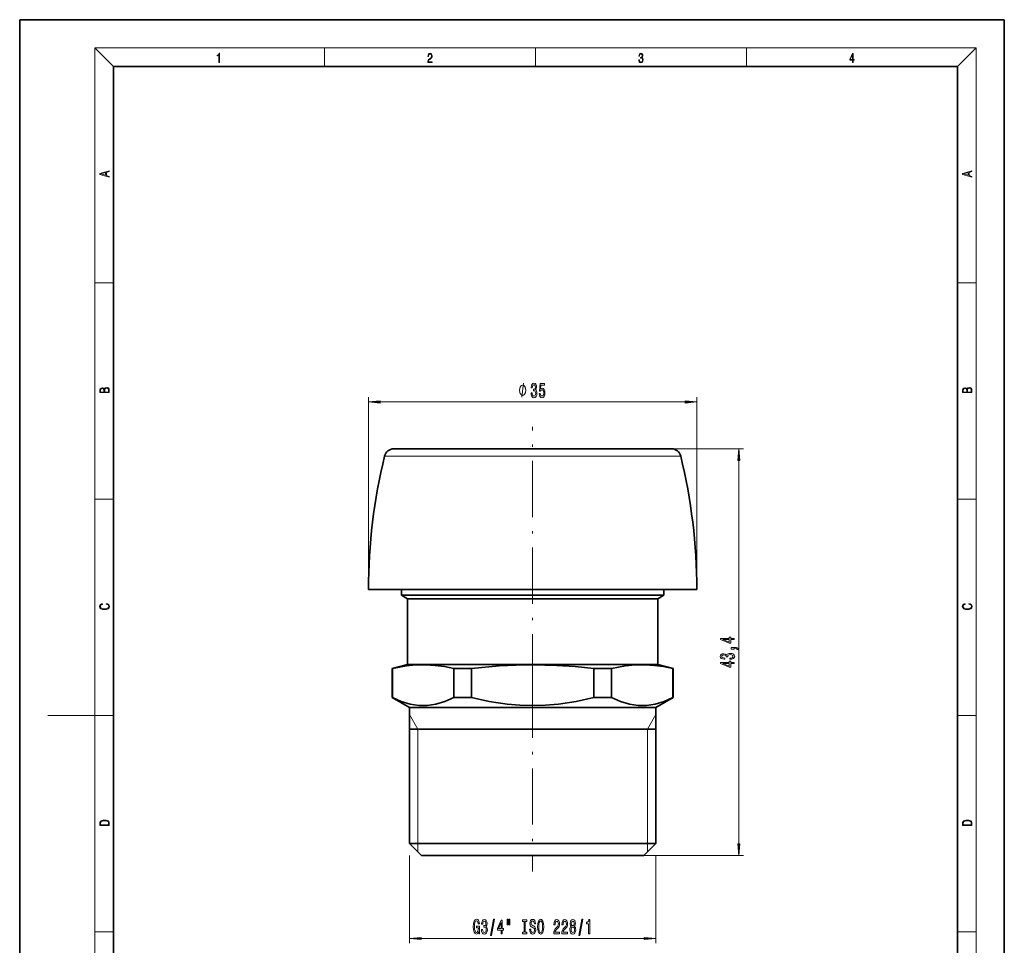
# Model space of a CAD drawing. Extents: x 0 to 210, y 0 to 297.
# Drawn here: x 0 to 210, y 99 to 297 of the extents above; entities that cross this region are included whole.
import ezdxf

# ---------------------------------------------------------------- set-up
doc = ezdxf.new("R2010")
doc.units = 0
doc.linetypes.add('DASHDOT', pattern=[18.5, 12, -3, 0.5, -3])

msp = doc.modelspace()

# ---------------------------------------------------------------- linework, layer by layer
at = {"color": 7, "lineweight": 35}
for p, q in [((210, 297), (0, 297)), ((0, 297), (0, 0)), ((210, 0), (210, 297)), ((200, 287), (20, 287)), ((20, 287), (20, 10)), ((200, 10), (200, 287)), ((79.776657, 205.4133), (109.406494, 205.4133)), ((109.406494, 205.4133), (139.036331, 205.4133)), ((74.406494, 175.4133), (109.406494, 175.4133)), ((81.406494, 175.4133), (81.406494, 174.163849)), ((109.406494, 175.4133), (144.406494, 175.4133)), ((137.406494, 175.4133), (137.406494, 174.163849)), ((81.406494, 174.163849), (109.406494, 174.163849)), ((82.706497, 173.4133), (81.406494, 174.163849)), ((82.706497, 173.4133), (109.406494, 173.4133)), ((82.706497, 173.4133), (82.706497, 159.4133)), ((109.406494, 174.163849), (137.406494, 174.163849)), ((109.406494, 173.4133), (136.106491, 173.4133)), ((136.106491, 173.4133), (137.406494, 174.163849)), ((136.106491, 173.4133), (136.106491, 159.4133)), ((82.706497, 159.4133), (79.406494, 158.529068)), ((79.406494, 158.529068), (79.485458, 158.529068)), ((79.406494, 158.529068), (79.406494, 152.349503)), ((79.485458, 158.529068), (79.485458, 152.349503)), ((82.706497, 159.4133), (109.406494, 159.4133)), ((92.562157, 158.529068), (92.562157, 152.349503)), ((92.562157, 158.529068), (96.329796, 158.529068)), ((96.329796, 158.529068), (96.329796, 152.349503)), ((109.406494, 159.4133), (136.106491, 159.4133)), ((122.483192, 158.529068), (122.483192, 152.349503)), ((122.483192, 158.529068), (126.250832, 158.529068)), ((126.250832, 158.529068), (126.250832, 152.349503)), ((136.106491, 159.4133), (139.406494, 158.529068)), ((139.32753, 158.529068), (139.406494, 158.529068)), ((139.32753, 158.529068), (139.32753, 152.349503)), ((139.406494, 158.529068), (139.406494, 152.349503)), ((79.406494, 152.349503), (79.485458, 152.349503)), ((83.106491, 150.213303), (79.406494, 152.349503)), ((92.562157, 152.349503), (96.329796, 152.349503)), ((122.483192, 152.349503), (126.250832, 152.349503)), ((135.706497, 150.213303), (139.406494, 152.349503)), ((139.32753, 152.349503), (139.406494, 152.349503)), ((83.106491, 150.213303), (109.406494, 150.213303)), ((83.106491, 150.213303), (83.106491, 121.213303)), ((109.406494, 150.213303), (135.706497, 150.213303)), ((135.706497, 150.213303), (135.706497, 121.213303)), ((83.106491, 145.613297), (135.706497, 145.613297)), ((83.106491, 121.213303), (109.406494, 121.213303)), ((85.706497, 118.613297), (83.106491, 121.213303)), ((109.406494, 121.213303), (135.706497, 121.213303)), ((133.106491, 118.613297), (135.706497, 121.213303)), ((85.706497, 118.613297), (109.406494, 118.613297)), ((109.406494, 118.613297), (133.106491, 118.613297))]:
    msp.add_line(p, q, dxfattribs=at)
at = {"color": 7, "lineweight": 13}
for p, q in [((20, 287), (16, 291)), ((16, 291), (204, 291)), ((16, 291), (16, 6)), ((65, 287), (65, 291)), ((110, 291), (110, 287)), ((155, 287), (155, 291)), ((200, 287), (204, 291)), ((204, 6), (204, 291)), ((16, 240.833328), (20, 240.833328)), ((200, 240.833328), (204, 240.833328)), ((74.406494, 176.4133), (74.406494, 216.4133)), ((144.406494, 176.4133), (144.406494, 216.4133)), ((76.89698, 215.4133), (141.916016, 215.4133)), ((77.833778, 203.887878), (109.406494, 203.887878)), ((109.406494, 203.887878), (140.979218, 203.887878)), ((139.036331, 205.4133), (154.406494, 205.4133)), ((153.406494, 121.10379), (153.406494, 202.922821)), ((16, 194.666672), (20, 194.666672)), ((200, 194.666672), (204, 194.666672)), ((16, 148.5), (6, 148.5)), ((16, 148.5), (20, 148.5)), ((84.906494, 145.613297), (83.106491, 148.730988)), ((133.906494, 145.613297), (135.706497, 148.730988)), ((200, 148.5), (204, 148.5)), ((84.906494, 121.213303), (84.906494, 145.613297)), ((133.906494, 145.613297), (133.906494, 121.213303)), ((84.906494, 119.4133), (84.906494, 121.213303)), ((133.906494, 121.213303), (133.906494, 119.4133)), ((83.106491, 118.613297), (83.106491, 99.933952)), ((133.106491, 118.613297), (154.406494, 118.613297)), ((135.706497, 118.613297), (135.706497, 99.933952)), ((16, 102.333336), (20, 102.333336)), ((85.596985, 100.933952), (133.216003, 100.933952)), ((200, 102.333336), (204, 102.333336))]:
    msp.add_line(p, q, dxfattribs=at)
at = {"color": 7, "linetype": 'DASHDOT', "lineweight": 13}
for p, q in [((109.406494, 153.840637), (109.406494, 210.101715)), ((109.406494, 155.723114), (109.406494, 115.239685))]:
    msp.add_line(p, q, dxfattribs=at)
at = {"color": 7, "lineweight": 13}
for points in [[(42.503281, 287.874939), (42.640968, 287.874939), (42.640968, 289.819305), (42.51997, 289.819305), (42.488674, 289.644073), (42.41983, 289.524445), (42.305088, 289.454926), (42.150707, 289.435425), (42.142361, 289.435425), (42.142361, 289.315826), (42.163223, 289.315826), (42.367672, 289.340851), (42.503281, 289.424316)], [(87.019279, 287.874939), (87.960175, 287.874939), (87.960175, 288.030701), (87.154884, 288.030701), (87.179924, 288.167023), (87.242508, 288.292175), (87.336388, 288.406219), (87.467819, 288.520294), (87.684792, 288.684387), (87.851685, 288.856873), (87.939308, 289.040436), (87.968513, 289.257416), (87.937225, 289.488281), (87.847511, 289.666321), (87.707741, 289.777588), (87.526237, 289.819305), (87.328041, 289.774811), (87.182007, 289.649628), (87.088127, 289.449341), (87.052658, 289.17395), (87.190353, 289.17395), (87.211212, 289.382599), (87.275887, 289.532806), (87.380196, 289.621796), (87.522064, 289.655182), (87.649323, 289.62738), (87.747375, 289.5495), (87.807877, 289.421539), (87.830826, 289.251862), (87.807877, 289.087738), (87.741119, 288.948639), (87.588821, 288.798431), (87.37603, 288.628754), (87.217476, 288.475769), (87.104813, 288.314453), (87.038055, 288.136414), (87.017197, 287.93335)], [(132.021362, 288.431274), (132.021362, 288.42569), (132.052658, 288.1698), (132.146545, 287.980652), (132.294662, 287.861023), (132.494934, 287.819305), (132.688965, 287.861023), (132.837082, 287.975067), (132.930969, 288.158661), (132.96434, 288.400665), (132.947647, 288.57312), (132.899673, 288.714996), (132.822479, 288.820709), (132.71608, 288.890228), (132.866287, 289.059906), (132.918442, 289.315826), (132.889236, 289.521667), (132.807877, 289.680237), (132.676437, 289.783142), (132.505371, 289.819305), (132.325958, 289.777588), (132.190353, 289.666321), (132.102737, 289.482727), (132.067261, 289.240723), (132.196609, 289.240723), (132.219559, 289.421539), (132.28006, 289.557831), (132.373947, 289.641296), (132.503281, 289.671875), (132.618027, 289.644073), (132.707733, 289.571747), (132.766159, 289.457703), (132.787018, 289.315826), (132.764069, 289.151703), (132.699387, 289.037659), (132.590912, 288.965332), (132.44487, 288.943085), (132.392715, 288.945862), (132.392715, 288.804016), (132.455307, 288.806793), (132.615936, 288.781769), (132.730682, 288.706635), (132.79953, 288.581482), (132.822479, 288.406219), (132.79953, 288.219849), (132.734863, 288.08078), (132.628464, 287.994537), (132.486603, 287.966736), (132.350998, 287.997345), (132.248764, 288.089111), (132.184097, 288.233765), (132.163223, 288.431274)], [(177.653488, 287.874939), (177.791183, 287.874939), (177.791183, 288.356171), (177.983124, 288.356171), (177.983124, 288.503601), (177.791183, 288.503601), (177.791183, 289.763672), (177.643066, 289.763672), (177.025543, 288.503601), (177.025543, 288.356171), (177.653488, 288.356171)], [(177.653488, 288.503601), (177.150711, 288.503601), (177.653488, 289.532806)], [(19.092789, 263.42276), (19.092789, 263.566711), (18.480827, 263.737793), (18.480827, 264.413727), (19.092789, 264.582703), (19.092789, 264.726654), (17.092789, 264.157104), (17.092789, 263.99231)], [(203.092789, 263.422729), (203.092789, 263.566681), (202.480835, 263.737762), (202.480835, 264.413696), (203.092789, 264.582672), (203.092789, 264.726624), (201.092789, 264.157074), (201.092789, 263.992279)], [(18.316711, 263.783691), (17.287504, 264.073669), (18.316711, 264.365753)], [(202.316711, 263.783661), (201.287506, 264.073639), (202.316711, 264.365723)], [(19.092787, 217.408386), (19.092787, 217.823547), (19.087223, 218.092667), (19.048281, 218.255386), (18.973177, 218.353439), (18.859129, 218.428558), (18.720047, 218.474442), (18.553148, 218.491135), (18.366779, 218.470276), (18.213789, 218.411865), (18.102522, 218.320068), (18.035763, 218.199066), (17.966223, 218.292953), (17.866083, 218.363876), (17.746473, 218.405609), (17.604609, 218.422287), (17.351479, 218.374313), (17.173454, 218.240784), (17.109476, 218.094757), (17.092787, 217.904907), (17.092787, 217.408386)], [(107.930107, 217.9133), (107.930107, 218.013306), (107.900108, 218.213303), (107.87011, 218.363297), (107.840111, 218.463303), (107.780113, 218.613297), (107.690109, 218.763306), (107.600113, 218.863297), (107.540108, 218.9133), (107.450111, 218.963303), (107.330109, 219.013306), (107.270111, 219.013306), (107.210114, 219.013306), (107.090111, 218.963303), (107.000107, 218.9133), (106.940109, 218.863297), (106.850113, 218.763306), (106.760109, 218.613297), (106.700111, 218.463303), (106.670113, 218.363297), (106.640114, 218.213303), (106.610107, 218.013306), (106.610107, 217.9133), (106.610107, 217.813293), (106.640114, 217.613297), (106.670113, 217.463303), (106.700111, 217.363297), (106.760109, 217.213303), (106.850113, 217.063293), (106.940109, 216.963303), (107.000107, 216.9133), (107.090111, 216.863297), (107.210114, 216.813293), (107.270111, 216.813293), (107.330109, 216.813293), (107.450111, 216.863297), (107.540108, 216.9133), (107.600113, 216.963303), (107.690109, 217.063293), (107.780113, 217.213303), (107.840111, 217.363297), (107.87011, 217.463303), (107.900108, 217.613297), (107.930107, 217.813293)], [(109.057198, 217.355667), (109.057198, 217.325409), (109.098701, 216.910416), (109.220604, 216.599182), (109.412529, 216.40033), (109.66671, 216.326843), (109.936447, 216.40033), (110.138756, 216.59053), (110.26844, 216.893127), (110.315125, 217.282181), (110.294373, 217.537216), (110.237312, 217.74472), (110.143944, 217.904663), (110.019447, 218.021362), (110.188034, 218.254791), (110.247688, 218.626556), (110.208786, 218.96373), (110.09726, 219.218781), (109.915703, 219.378723), (109.66671, 219.434906), (109.433281, 219.365753), (109.254318, 219.175552), (109.137604, 218.872955), (109.098701, 218.470932), (109.098701, 218.440674), (109.329536, 218.440674), (109.350281, 218.717331), (109.417717, 218.916183), (109.526649, 219.037216), (109.67968, 219.080444), (109.814552, 219.045868), (109.913109, 218.955078), (109.972763, 218.808105), (109.996101, 218.609268), (109.972763, 218.397446), (109.910515, 218.254791), (109.801582, 218.168335), (109.65374, 218.14241), (109.552589, 218.146729), (109.552589, 217.805237), (109.67968, 217.813873), (109.843079, 217.774963), (109.964981, 217.671234), (110.037605, 217.50264), (110.063538, 217.282181), (110.035011, 217.031464), (109.959793, 216.845581), (109.840485, 216.728867), (109.682274, 216.689957), (109.518875, 216.733185), (109.399567, 216.862869), (109.324348, 217.070358), (109.295815, 217.355667)], [(110.778961, 217.195724), (110.836021, 216.841248), (110.963104, 216.564606), (111.149849, 216.391693), (111.388466, 216.326843), (111.650429, 216.404663), (111.855324, 216.61647), (111.985008, 216.953644), (112.034286, 217.385925), (111.990196, 217.787933), (111.8657, 218.1035), (111.671181, 218.306671), (111.419594, 218.380157), (111.225067, 218.328278), (111.074638, 218.185638), (111.147255, 218.993988), (111.93573, 218.993988), (111.93573, 219.34845), (110.97348, 219.34845), (110.830833, 217.757675), (111.038322, 217.757675), (111.188759, 217.960846), (111.380684, 218.034332), (111.546684, 217.986786), (111.673767, 217.84845), (111.754173, 217.636642), (111.782707, 217.364304), (111.754173, 217.09198), (111.671181, 216.880157), (111.54409, 216.746155), (111.380684, 216.698608), (111.243225, 216.728867), (111.136887, 216.828278), (111.059074, 216.983902), (111.020172, 217.195724)], [(203.092789, 217.408401), (203.092789, 217.823563), (203.087219, 218.092682), (203.048279, 218.255402), (202.973175, 218.353455), (202.859131, 218.428574), (202.720047, 218.474457), (202.553146, 218.49115), (202.366776, 218.470291), (202.213791, 218.41188), (202.102524, 218.320084), (202.035767, 218.199081), (201.966217, 218.292969), (201.866089, 218.363892), (201.746475, 218.405624), (201.604614, 218.422302), (201.351486, 218.374329), (201.173462, 218.240799), (201.109482, 218.094772), (201.092789, 217.904922), (201.092789, 217.408401)], [(17.256905, 217.879868), (17.273594, 218.055115), (17.329226, 218.180283), (17.440493, 218.255386), (17.615736, 218.280426), (17.796541, 218.253311), (17.905025, 218.178207), (17.960659, 218.048859), (17.974567, 217.867355), (17.974567, 217.546082), (17.256905, 217.546082)], [(18.928671, 217.546082), (18.138683, 217.546082), (18.138683, 217.961243), (18.1665, 218.128128), (18.241604, 218.251221), (18.36956, 218.324234), (18.544804, 218.349274), (18.733955, 218.324234), (18.850784, 218.251221), (18.91198, 218.128128), (18.928669, 217.950806)], [(201.256912, 217.879883), (201.27359, 218.05513), (201.329224, 218.180298), (201.440491, 218.255402), (201.615738, 218.280441), (201.796539, 218.253326), (201.905029, 218.178223), (201.960663, 218.048874), (201.974564, 217.867371), (201.974564, 217.546097), (201.256912, 217.546097)], [(202.928665, 217.546097), (202.138687, 217.546097), (202.138687, 217.961258), (202.166504, 218.128143), (202.241608, 218.251236), (202.369568, 218.324249), (202.5448, 218.349289), (202.733963, 218.324249), (202.850784, 218.251236), (202.911987, 218.128143), (202.928665, 217.950821)], [(76.89698, 215.631195), (74.406494, 215.4133), (76.89698, 215.195404)], [(141.916016, 215.195404), (144.406494, 215.4133), (141.916016, 215.631195)], [(153.62439, 202.922821), (153.406494, 205.4133), (153.188599, 202.922821)], [(18.4391, 172.234772), (18.669977, 172.193054), (18.84244, 172.099167), (18.948141, 171.959396), (18.984303, 171.779984), (18.925888, 171.563004), (18.753426, 171.400284), (18.4697, 171.295975), (18.085833, 171.260513), (17.707529, 171.295975), (17.432148, 171.398193), (17.262466, 171.558838), (17.204052, 171.775803), (17.237432, 171.946884), (17.332008, 172.082489), (17.482216, 172.176361), (17.676931, 172.220169), (17.676931, 172.355774), (17.415457, 172.30571), (17.215179, 172.186798), (17.087223, 172.007385), (17.039936, 171.775803), (17.112259, 171.504593), (17.198488, 171.391937), (17.3181, 171.295975), (17.646334, 171.164536), (17.854956, 171.129074), (18.088614, 171.118637), (18.327835, 171.129074), (18.536459, 171.164536), (18.870256, 171.293884), (19.078878, 171.500427), (19.14842, 171.771637), (19.098351, 172.011551), (18.962049, 172.195145), (18.739519, 172.316147), (18.4391, 172.370377)], [(202.439102, 172.234772), (202.669983, 172.193054), (202.842438, 172.099167), (202.948151, 171.959396), (202.984299, 171.779984), (202.925888, 171.563004), (202.753433, 171.400284), (202.469696, 171.295975), (202.085831, 171.260513), (201.707535, 171.295975), (201.432144, 171.398193), (201.262466, 171.558838), (201.204056, 171.775803), (201.237427, 171.946884), (201.332016, 172.082489), (201.482224, 172.176361), (201.676941, 172.220169), (201.676941, 172.355774), (201.415466, 172.30571), (201.215179, 172.186798), (201.087219, 172.007385), (201.039932, 171.775803), (201.112259, 171.504593), (201.198486, 171.391937), (201.3181, 171.295975), (201.646332, 171.164536), (201.854965, 171.129074), (202.088623, 171.118637), (202.327835, 171.129074), (202.536453, 171.164536), (202.870255, 171.293884), (203.078888, 171.500427), (203.148422, 171.771637), (203.098358, 172.011551), (202.962051, 172.195145), (202.739517, 172.316147), (202.439102, 172.370377)], [(152.406494, 164.723022), (152.406494, 164.956451), (151.662979, 164.956451), (151.662979, 165.213226), (151.317154, 165.213226), (151.317154, 164.956451), (149.471344, 164.956451), (149.471344, 164.720428), (151.282578, 163.931961), (151.662979, 163.931961), (151.662979, 164.723022)], [(151.317154, 164.149826), (149.972778, 164.723022), (151.317154, 164.723022)], [(151.464127, 160.503998), (151.494385, 160.503998), (151.909378, 160.545502), (152.220612, 160.667404), (152.419464, 160.859344), (152.49295, 161.11351), (152.419464, 161.383255), (152.229263, 161.585556), (151.926666, 161.71524), (151.537613, 161.761932), (151.282578, 161.74118), (151.075073, 161.684128), (150.915131, 161.590744), (150.798431, 161.466248), (150.565002, 161.634842), (150.193237, 161.694489), (149.856064, 161.655594), (149.601013, 161.544067), (149.441071, 161.362503), (149.384888, 161.11351), (149.454041, 160.880081), (149.644241, 160.701126), (149.946838, 160.584412), (150.348862, 160.545502), (150.37912, 160.545502), (150.37912, 160.776337), (150.102463, 160.797089), (149.90361, 160.864517), (149.782578, 160.973465), (149.739349, 161.12648), (149.773926, 161.261353), (149.864716, 161.359909), (150.011688, 161.419571), (150.210526, 161.442917), (150.422348, 161.419571), (150.565002, 161.357315), (150.651459, 161.248383), (150.677383, 161.10054), (150.673065, 160.99939), (151.014557, 160.99939), (151.00592, 161.12648), (151.04483, 161.289886), (151.14856, 161.411789), (151.317154, 161.484406), (151.537613, 161.510345), (151.78833, 161.481812), (151.974213, 161.406601), (152.090927, 161.287292), (152.129837, 161.129074), (152.086609, 160.965683), (151.956924, 160.846375), (151.749435, 160.771149), (151.464127, 160.742615)], [(152.406494, 162.690033), (152.406494, 162.8638), (152.488632, 162.8638), (152.696121, 162.85083), (152.843094, 162.809341), (152.938202, 162.73671), (152.985748, 162.627777), (153.279694, 162.627777), (153.210526, 162.806747), (153.050583, 162.939026), (152.795547, 163.019424), (152.454041, 163.047958), (151.758087, 163.047958), (151.758087, 162.690033)], [(152.406494, 159.588882), (152.406494, 159.822311), (151.662979, 159.822311), (151.662979, 160.079071), (151.317154, 160.079071), (151.317154, 159.822311), (149.471344, 159.822311), (149.471344, 159.586288), (151.282578, 158.797806), (151.662979, 158.797806), (151.662979, 159.588882)], [(151.317154, 159.015671), (149.972778, 159.588882), (151.317154, 159.588882)], [(17.092787, 125.368179), (17.092787, 125.01561), (19.092787, 125.01561), (19.092787, 125.42868), (19.078878, 125.683205), (19.006556, 125.87722), (18.867474, 126.010742), (18.667196, 126.110878), (18.408503, 126.171379), (18.088614, 126.192245), (17.790979, 126.171379), (17.543413, 126.117134), (17.345917, 126.027428), (17.201271, 125.908516), (17.109476, 125.71032), (17.092787, 125.470406)], [(18.928671, 125.153297), (17.256905, 125.153297), (17.256905, 125.42868), (17.270811, 125.658165), (17.345917, 125.833412), (17.465527, 125.927292), (17.629644, 125.994049), (17.838266, 126.035774), (18.094177, 126.050377), (18.361216, 126.035774), (18.575401, 125.994049), (18.739519, 125.923119), (18.853565, 125.822983), (18.917543, 125.660255), (18.928669, 125.443283)], [(201.092789, 125.368179), (201.092789, 125.01561), (203.092789, 125.01561), (203.092789, 125.42868), (203.078888, 125.683205), (203.006561, 125.87722), (202.867477, 126.010742), (202.667191, 126.110878), (202.408508, 126.171379), (202.088623, 126.192245), (201.790985, 126.171379), (201.543411, 126.117134), (201.345917, 126.027428), (201.201279, 125.908516), (201.109482, 125.71032), (201.092789, 125.470406)], [(202.928665, 125.153297), (201.256912, 125.153297), (201.256912, 125.42868), (201.270813, 125.658165), (201.345917, 125.833412), (201.46553, 125.927292), (201.629639, 125.994049), (201.838272, 126.035774), (202.094177, 126.050377), (202.361221, 126.035774), (202.575409, 125.994049), (202.739517, 125.923119), (202.853561, 125.822983), (202.917542, 125.660255), (202.928665, 125.443283)], [(153.188599, 121.10379), (153.406494, 118.613297), (153.62439, 121.10379)], [(97.901443, 102.335968), (97.945541, 101.933952), (98.075226, 101.933952), (98.075226, 103.554993), (97.419029, 103.554993), (97.419029, 103.187553), (97.823639, 103.187553), (97.823639, 103.161621), (97.792511, 102.763924), (97.709518, 102.469971), (97.582428, 102.284096), (97.424217, 102.223579), (97.247849, 102.301392), (97.110382, 102.534821), (97.022194, 102.91954), (96.991074, 103.446922), (97.019608, 103.969971), (97.107788, 104.354706), (97.247849, 104.588135), (97.43718, 104.670265), (97.566864, 104.627037), (97.673203, 104.505997), (97.751015, 104.302826), (97.795105, 104.030495), (98.05188, 104.030495), (97.984444, 104.44548), (97.857353, 104.756714), (97.678391, 104.946922), (97.452744, 105.016083), (97.157066, 104.90802), (96.934013, 104.592453), (96.791359, 104.095337), (96.742081, 103.433952), (96.791359, 102.76825), (96.934013, 102.271133), (97.144096, 101.955566), (97.408653, 101.851822), (97.556488, 101.886398), (97.688766, 101.972855), (97.802887, 102.124153)], [(100.444962, 101.531937), (100.623924, 101.531937), (101.251595, 105.016083), (101.070038, 105.016083)], [(103.997414, 105.042023), (103.997414, 103.866226), (104.173782, 103.866226), (104.173782, 105.042023)], [(104.373497, 105.042023), (104.373497, 103.866226), (104.547272, 103.866226), (104.547272, 105.042023)], [(108.996696, 102.923866), (108.760674, 102.923866), (108.812546, 102.465652), (108.94223, 102.128479), (109.141937, 101.925308), (109.411682, 101.851822), (109.678825, 101.920982), (109.87854, 102.111191), (110.00563, 102.409454), (110.052315, 102.802826), (110.013412, 103.157295), (109.904472, 103.386398), (109.728104, 103.537704), (109.492081, 103.650085), (109.28978, 103.732224), (109.157501, 103.827324), (109.082283, 103.965652), (109.058945, 104.181793), (109.082283, 104.376312), (109.149719, 104.523285), (109.253464, 104.622711), (109.396118, 104.657295), (109.541367, 104.614067), (109.655487, 104.497353), (109.730698, 104.302826), (109.767014, 104.039139), (110.003036, 104.039139), (110.003036, 104.047791), (109.961533, 104.454124), (109.83963, 104.756714), (109.647705, 104.946922), (109.388336, 105.011765), (109.154907, 104.946922), (108.973351, 104.765366), (108.856636, 104.48439), (108.81514, 104.121277), (108.848854, 103.797066), (108.947418, 103.576599), (109.103035, 103.429626), (109.315712, 103.317238), (109.525803, 103.217819), (109.684013, 103.122711), (109.779976, 102.98439), (109.813698, 102.759598), (109.78257, 102.530495), (109.702171, 102.357582), (109.580269, 102.249512), (109.422058, 102.214935), (109.245682, 102.262482), (109.110817, 102.40081), (109.025223, 102.625595)], [(110.451302, 103.433952), (110.497993, 102.759598), (110.632858, 102.262482), (110.842949, 101.955566), (111.117874, 101.851822), (111.390213, 101.955566), (111.60289, 102.262482), (111.735168, 102.759598), (111.784447, 103.433952), (111.735168, 104.103981), (111.678108, 104.376312), (111.60289, 104.601105), (111.390213, 104.90802), (111.260529, 104.985825), (111.117874, 105.016083), (110.840355, 104.90802), (110.630264, 104.605423), (110.497993, 104.108307)], [(119.27018, 101.531937), (119.449142, 101.531937), (120.076813, 105.016083), (119.895256, 105.016083)], [(98.484589, 102.876312), (98.484589, 102.846054), (98.526085, 102.431076), (98.647987, 102.119827), (98.83992, 101.920982), (99.094101, 101.847496), (99.363838, 101.920982), (99.566147, 102.111191), (99.695831, 102.41378), (99.742516, 102.802826), (99.721764, 103.057877), (99.664703, 103.265366), (99.571335, 103.425308), (99.446838, 103.542023), (99.615425, 103.775452), (99.675079, 104.147209), (99.636177, 104.48439), (99.524643, 104.739426), (99.343094, 104.899368), (99.094101, 104.955566), (98.860672, 104.886398), (98.681709, 104.696198), (98.564995, 104.393608), (98.526085, 103.991592), (98.526085, 103.961334), (98.756927, 103.961334), (98.777672, 104.237991), (98.845108, 104.436836), (98.954041, 104.557877), (99.107071, 104.601105), (99.241936, 104.566513), (99.3405, 104.475739), (99.400154, 104.328766), (99.423492, 104.129913), (99.400154, 103.918106), (99.337906, 103.775452), (99.228973, 103.688995), (99.081131, 103.663055), (98.97998, 103.667381), (98.97998, 103.325882), (99.107071, 103.334534), (99.27047, 103.295624), (99.392372, 103.191879), (99.464996, 103.023285), (99.490929, 102.802826), (99.462402, 102.552109), (99.387184, 102.366226), (99.267876, 102.249512), (99.109665, 102.210609), (98.946259, 102.253838), (98.82695, 102.383514), (98.75174, 102.591011), (98.723206, 102.876312)], [(102.703613, 101.933952), (102.937042, 101.933952), (102.937042, 102.677467), (103.19381, 102.677467), (103.19381, 103.023285), (102.937042, 103.023285), (102.937042, 104.86911), (102.701019, 104.86911), (101.912544, 103.057877), (101.912544, 102.677467), (102.703613, 102.677467)], [(102.130409, 103.023285), (102.703613, 104.367668), (102.703613, 103.023285)], [(107.575798, 102.297066), (107.243813, 102.297066), (107.243813, 101.933952), (108.146408, 101.933952), (108.146408, 102.297066), (107.814415, 102.297066), (107.814415, 104.570839), (108.146408, 104.570839), (108.146408, 104.933952), (107.243813, 104.933952), (107.243813, 104.570839), (107.575798, 104.570839)], [(110.700294, 103.433952), (110.728828, 103.957008), (110.814415, 104.341736), (110.946693, 104.575165), (111.117874, 104.657295), (111.286461, 104.575165), (111.418739, 104.33741), (111.504333, 103.952682), (111.535454, 103.433952), (111.504333, 102.910896), (111.418739, 102.526169), (111.286461, 102.29274), (111.117874, 102.214935), (110.946693, 102.29274), (110.814415, 102.526169), (110.728828, 102.90657)], [(113.907791, 101.933952), (115.144966, 101.933952), (115.144966, 102.30571), (114.167152, 102.30571), (114.221619, 102.508881), (114.314995, 102.677467), (114.60289, 102.98439), (114.75592, 103.114067), (114.927101, 103.299942), (115.049004, 103.516083), (115.119026, 103.771133), (115.144966, 104.060753), (115.100876, 104.423866), (114.978973, 104.709167), (114.792229, 104.890724), (114.551018, 104.955566), (114.302025, 104.88208), (114.112686, 104.678909), (113.990784, 104.354706), (113.949287, 103.926743), (113.949287, 103.866226), (114.18531, 103.866226), (114.18531, 103.90081), (114.208656, 104.194763), (114.278687, 104.410896), (114.390213, 104.549225), (114.538048, 104.596771), (114.688484, 104.553551), (114.800011, 104.44548), (114.872635, 104.276894), (114.898567, 104.065079), (114.880409, 103.866226), (114.831131, 103.697639), (114.748138, 103.550667), (114.634018, 103.420982), (114.480988, 103.282654), (114.226807, 103.014648), (114.047844, 102.72934), (113.941505, 102.383514), (113.907791, 101.946922)], [(115.619171, 101.933952), (116.856346, 101.933952), (116.856346, 102.30571), (115.87854, 102.30571), (115.933006, 102.508881), (116.026375, 102.677467), (116.31427, 102.98439), (116.4673, 103.114067), (116.638481, 103.299942), (116.760384, 103.516083), (116.830414, 103.771133), (116.856346, 104.060753), (116.812256, 104.423866), (116.690353, 104.709167), (116.503609, 104.890724), (116.262398, 104.955566), (116.013412, 104.88208), (115.824074, 104.678909), (115.702171, 104.354706), (115.660675, 103.926743), (115.660675, 103.866226), (115.896698, 103.866226), (115.896698, 103.90081), (115.920036, 104.194763), (115.990067, 104.410896), (116.101593, 104.549225), (116.249435, 104.596771), (116.399864, 104.553551), (116.511391, 104.44548), (116.584015, 104.276894), (116.609955, 104.065079), (116.591797, 103.866226), (116.542519, 103.697639), (116.459518, 103.550667), (116.345398, 103.420982), (116.192375, 103.282654), (115.938194, 103.014648), (115.759232, 102.72934), (115.652893, 102.383514), (115.619171, 101.946922)], [(117.6418, 103.550667), (117.509521, 103.429626), (117.418739, 103.261047), (117.361679, 103.049225), (117.343521, 102.794182), (117.385025, 102.409454), (117.504333, 102.111191), (117.698853, 101.920982), (117.963409, 101.847496), (118.225372, 101.920982), (118.419891, 102.111191), (118.5392, 102.409454), (118.583298, 102.794182), (118.562546, 103.049225), (118.50808, 103.261047), (118.414703, 103.429626), (118.285027, 103.550667), (118.388771, 103.654419), (118.461395, 103.797066), (118.505486, 103.969971), (118.521049, 104.181793), (118.479546, 104.488708), (118.370613, 104.735107), (118.194244, 104.89505), (117.963409, 104.955566), (117.72998, 104.89505), (117.553612, 104.735107), (117.442085, 104.488708), (117.403175, 104.181793), (117.416145, 103.969971), (117.460236, 103.797066)], [(117.592514, 102.802826), (117.61586, 103.031937), (117.691078, 103.204849), (117.807793, 103.317238), (117.963409, 103.35614), (118.116432, 103.317238), (118.233154, 103.204849), (118.308365, 103.031937), (118.334305, 102.802826), (118.308365, 102.556427), (118.233154, 102.370552), (118.116432, 102.249512), (117.963409, 102.210609), (117.807793, 102.249512), (117.691078, 102.370552), (117.61586, 102.556427)], [(117.649574, 104.147209), (117.670326, 104.33741), (117.732574, 104.48439), (117.831131, 104.575165), (117.963409, 104.609741), (118.093094, 104.575165), (118.19165, 104.48439), (118.253899, 104.33741), (118.277245, 104.147209), (118.253899, 103.952682), (118.19165, 103.801392), (118.093094, 103.701965), (117.963409, 103.671707), (117.831131, 103.706284), (117.732574, 103.801392), (117.670326, 103.952682)], [(121.339493, 101.933952), (121.575516, 101.933952), (121.575516, 104.955566), (121.399147, 104.955566), (121.352463, 104.691879), (121.259087, 104.514648), (121.11644, 104.410896), (120.919319, 104.376312), (120.919319, 104.069397), (121.339493, 104.069397)], [(85.596985, 101.15184), (83.106491, 100.933952), (85.596985, 100.716064)], [(133.216003, 100.716064), (135.706497, 100.933952), (133.216003, 101.15184)]]:
    msp.add_lwpolyline(points, close=True, dxfattribs=at)
msp.add_lwpolyline([(107.090111, 216.4133), (107.450111, 219.4133)], dxfattribs=at)
at = {"color": 7, "lineweight": 35}
for points in [[(92.562157, 158.529068), (90.572792, 158.933243), (88.615211, 159.200836), (86.566406, 159.327072), (84.522919, 159.288345), (82.464043, 159.085632), (79.485458, 158.529068)], [(109.406487, 159.332916), (105.860275, 159.270782), (102.286964, 159.085632), (96.329796, 158.529068)], [(122.483192, 158.529068), (118.504456, 158.933243), (114.589302, 159.200836), (109.406487, 159.332916)], [(139.32753, 158.529068), (137.338165, 158.933243), (135.380585, 159.200836), (133.331787, 159.327072), (131.2883, 159.288345), (129.229416, 159.085632), (126.250832, 158.529068)], [(79.485458, 152.349503), (81.395271, 151.508194), (83.29554, 150.932587), (85.118927, 150.652435), (86.93885, 150.653214), (88.762276, 150.934921), (90.657478, 151.510117), (92.562157, 152.349503)], [(96.329796, 152.349503), (100.149414, 151.508194), (103.949959, 150.932587), (106.681129, 150.696655), (109.406494, 150.617447)], [(109.406494, 150.617447), (112.142029, 150.69725), (114.883423, 150.934921), (118.673828, 151.510117), (122.483192, 152.349503)], [(126.250832, 152.349503), (128.160645, 151.508194), (130.060913, 150.932587), (131.884293, 150.652435), (133.704224, 150.653214), (135.527649, 150.934921), (137.422852, 151.510117), (139.32753, 152.349503)]]:
    msp.add_lwpolyline(points, dxfattribs=at)
for centre, radius, start, end in [((194.406494, 175.4133), 120, 166.273456, 180.000005), ((79.776657, 203.4133), 2, 90.000003, 166.273456), ((139.036331, 203.4133), 2, 13.726539, 90.000003), ((24.406494, 175.4133), 120, 360, 13.726539)]:
    msp.add_arc(centre, radius, start, end, dxfattribs=at)
at = {"color": 7, "lineweight": 5}
for p in [(74.406494, 176.4133), (144.406494, 176.4133)]:
    msp.add_point(p, dxfattribs=at)
at = {"color": 7, "lineweight": 13}
for points in [[(76.89698, 215.631195), (74.406494, 215.4133), (76.89698, 215.631195), (76.89698, 215.195404)], [(141.916016, 215.195404), (144.406494, 215.4133), (141.916016, 215.195404), (141.916016, 215.631195)], [(153.62439, 202.922821), (153.406494, 205.4133), (153.62439, 202.922821), (153.188599, 202.922821)], [(153.188599, 121.10379), (153.406494, 118.613297), (153.188599, 121.10379), (153.62439, 121.10379)], [(85.596985, 101.15184), (83.106491, 100.933952), (85.596985, 101.15184), (85.596985, 100.716064)], [(133.216003, 100.716064), (135.706497, 100.933952), (133.216003, 100.716064), (133.216003, 101.15184)]]:
    msp.add_solid(points, dxfattribs=at)

doc.saveas('drawing.dxf')
